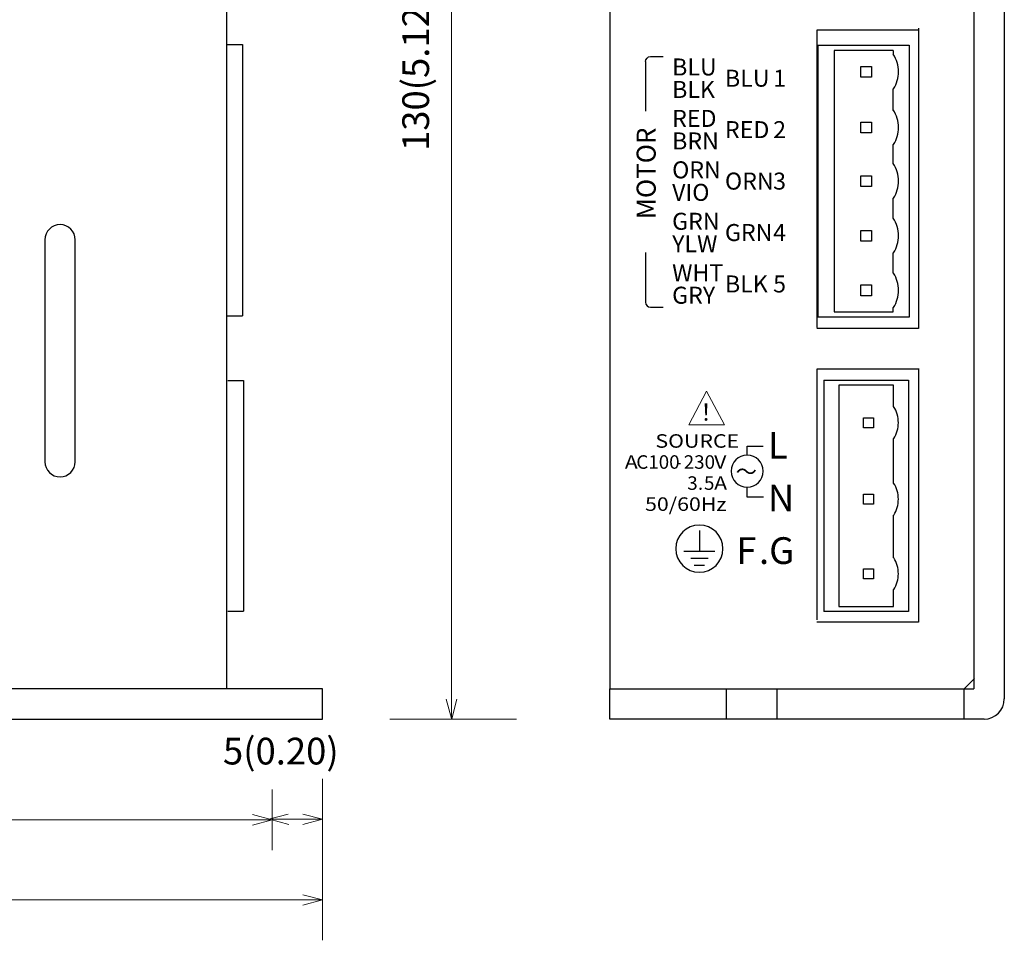
# Model space of a CAD drawing. Units: inches. Extents: x -34 to 204, y -226 to -30.
# Drawn here: x 107 to 204, y -226 to -135 of the extents above; entities that cross this region are included whole.
import ezdxf

# ---------------------------------------------------------------- set-up
doc = ezdxf.new("R2010")
doc.units = ezdxf.units.IN
doc.header["$MEASUREMENT"] = 0
doc.layers.add('レイヤー 1', color=7, linetype='Continuous')

# ---------------------------------------------------------------- blocks, each defined once
blk = doc.blocks.new('block 10')
at = {"layer": 'レイヤー 1', "color": 250, "true_color": 0x221814, "insert": (126.7, -208.622), "char_height": 2.63878, "attachment_point": 7}
blk.add_mtext('\\fArial|b0|i0|c0|p34;\\W1;5(0.20)', dxfattribs=at)
blk = doc.blocks.new('block 11')
at = {"layer": 'レイヤー 1', "color": 250, "true_color": 0x221814, "insert": (147.049, -148.026), "char_height": 2.63878, "attachment_point": 7, "rotation": 90}
blk.add_mtext('\\fArial|b0|i0|c0|p34;\\W1;130(5.12)', dxfattribs=at)
blk = doc.blocks.new('block 16')
at = {"layer": 'レイヤー 1', "color": 7, "lineweight": 25, "true_color": 0xffffff}
for points in [[(186.02, -170.654), (194.374, -170.654)], [(186.02, -170.654), (186.02, -193.514)], [(194.374, -170.654), (194.374, -193.514)], [(192.9, -171.145), (187.495, -171.145)], [(187.495, -171.145), (187.495, -193.023)], [(192.9, -173.3), (192.9, -171.145)], [(189.952, -174.381), (190.934, -174.381)], [(189.952, -175.363), (189.952, -174.381)], [(190.934, -174.381), (190.934, -175.363)], [(190.934, -175.363), (189.952, -175.363)], [(192.9, -180.858), (192.9, -176.439)], [(189.952, -181.937), (190.934, -181.937)], [(189.952, -182.914), (189.952, -181.937)], [(190.934, -181.937), (190.934, -182.914)], [(190.934, -182.914), (189.952, -182.914)], [(192.9, -188.215), (192.9, -183.998)], [(189.952, -189.293), (190.934, -189.293)], [(189.952, -190.273), (189.952, -189.293)], [(190.934, -189.293), (190.934, -190.273)], [(190.934, -190.273), (189.952, -190.273)], [(192.9, -193.023), (192.9, -191.356)], [(187.495, -193.023), (192.9, -193.023)], [(194.374, -193.514), (186.02, -193.514)]]:
    blk.add_lwpolyline(points, dxfattribs=at)
for points in [[(193.392, -174.871), (193.392, -174.302), (193.227, -173.745), (192.917, -173.268)], [(192.944, -176.433), (193.236, -175.964), (193.392, -175.423), (193.392, -174.871)], [(193.392, -182.425), (193.392, -181.857), (193.227, -181.301), (192.917, -180.823)], [(192.944, -183.986), (193.236, -183.518), (193.392, -182.978), (193.392, -182.425)], [(193.392, -189.786), (193.392, -189.233), (193.236, -188.695), (192.944, -188.225)], [(192.944, -191.344), (193.236, -190.878), (193.392, -190.335), (193.392, -189.786)]]:
    blk.add_open_spline(points, degree=3, dxfattribs=at)
blk = doc.blocks.new('block 17')
at = {"layer": 'レイヤー 1', "color": 7, "lineweight": 25, "true_color": 0xffffff}
for points in [[(185.448, -137.56), (194.459, -137.56)], [(185.448, -137.56), (185.448, -164.436)], [(194.459, -137.56), (194.459, -164.436)], [(192.87, -138.087), (187.038, -138.087)], [(187.038, -138.087), (187.038, -163.908)], [(192.87, -138.087), (192.87, -138.512)], [(189.688, -139.674), (190.747, -139.674)], [(189.688, -140.735), (189.688, -139.674)], [(190.747, -139.674), (190.747, -140.735)], [(190.747, -140.735), (189.688, -140.735)], [(192.87, -144.015), (192.87, -141.897)], [(189.688, -145.179), (190.747, -145.179)], [(189.688, -146.236), (189.688, -145.179)], [(190.747, -145.179), (190.747, -146.236)], [(190.747, -146.236), (189.688, -146.236)], [(192.87, -149.304), (192.87, -147.4)], [(189.688, -150.469), (190.747, -150.469)], [(189.688, -151.528), (189.688, -150.469)], [(190.747, -150.469), (190.747, -151.528)], [(190.747, -151.528), (189.688, -151.528)], [(192.87, -154.702), (192.87, -152.69)], [(189.688, -155.866), (190.747, -155.866)], [(189.688, -156.925), (189.688, -155.866)], [(190.747, -155.866), (190.747, -156.925)], [(190.747, -156.925), (189.688, -156.925)], [(192.87, -160.097), (192.87, -158.088)], [(189.688, -161.261), (190.747, -161.261)], [(189.688, -162.32), (189.688, -161.261)], [(190.747, -161.261), (190.747, -162.32)], [(190.747, -162.32), (189.688, -162.32)], [(187.038, -163.908), (192.87, -163.908)], [(192.87, -163.908), (192.87, -163.484)], [(194.459, -164.436), (185.448, -164.436)]]:
    blk.add_lwpolyline(points, dxfattribs=at)
for points in [[(193.398, -140.204), (193.398, -139.591), (193.22, -138.99), (192.887, -138.477)], [(192.915, -141.887), (193.231, -141.384), (193.398, -140.798), (193.398, -140.204)], [(193.398, -145.705), (193.398, -145.092), (193.22, -144.494), (192.887, -143.977)], [(192.915, -147.386), (193.231, -146.886), (193.398, -146.301), (193.398, -145.705)], [(193.398, -150.998), (193.398, -150.384), (193.22, -149.782), (192.887, -149.267)], [(192.915, -152.68), (193.231, -152.177), (193.398, -151.594), (193.398, -150.998)], [(193.398, -156.393), (193.398, -155.779), (193.22, -155.181), (192.887, -154.667)], [(192.915, -158.075), (193.231, -157.574), (193.398, -156.989), (193.398, -156.393)], [(193.398, -161.789), (193.398, -161.197), (193.231, -160.611), (192.915, -160.109)], [(192.915, -163.475), (193.231, -162.968), (193.398, -162.388), (193.398, -161.789)]]:
    blk.add_open_spline(points, degree=3, dxfattribs=at)
blk = doc.blocks.new('block 21')
at = {"layer": 'レイヤー 1', "color": 250, "true_color": 0x221814, "insert": (176.268, -141.681), "char_height": 1.67922, "attachment_point": 7}
blk.add_mtext('\\fHGGothicM|b0|i0|c0|p34;\\W1;BLU', dxfattribs=at)
blk.add_mtext('\\fHGGothicM|b0|i0|c0|p34;\\W1;BLU', dxfattribs=at)
blk = doc.blocks.new('block 22')
at = {"layer": 'レイヤー 1', "color": 250, "true_color": 0x221814, "insert": (180.527, -141.681), "char_height": 1.67922, "attachment_point": 7}
blk.add_mtext('\\fHGGothicM|b0|i0|c0|p34;\\W0.35; ', dxfattribs=at)
blk.add_mtext('\\fHGGothicM|b0|i0|c0|p34;\\W0.35; ', dxfattribs=at)
blk = doc.blocks.new('block 23')
at = {"layer": 'レイヤー 1', "color": 250, "true_color": 0x221814, "insert": (181.024, -141.681), "char_height": 1.67922, "attachment_point": 7}
blk.add_mtext('\\fHGGothicM|b0|i0|c0|p34;\\W1;1', dxfattribs=at)
blk.add_mtext('\\fHGGothicM|b0|i0|c0|p34;\\W1;1', dxfattribs=at)
blk = doc.blocks.new('block 24')
at = {"layer": 'レイヤー 1', "color": 250, "true_color": 0x221814, "insert": (176.268, -146.761), "char_height": 1.67922, "attachment_point": 7}
blk.add_mtext('\\fHGGothicM|b0|i0|c0|p34;\\W1;RED', dxfattribs=at)
blk.add_mtext('\\fHGGothicM|b0|i0|c0|p34;\\W1;RED', dxfattribs=at)
blk = doc.blocks.new('block 25')
at = {"layer": 'レイヤー 1', "color": 250, "true_color": 0x221814, "insert": (180.527, -146.761), "char_height": 1.67922, "attachment_point": 7}
blk.add_mtext('\\fHGGothicM|b0|i0|c0|p34;\\W0.35; ', dxfattribs=at)
blk.add_mtext('\\fHGGothicM|b0|i0|c0|p34;\\W0.35; ', dxfattribs=at)
blk = doc.blocks.new('block 26')
at = {"layer": 'レイヤー 1', "color": 250, "true_color": 0x221814, "insert": (181.024, -146.761), "char_height": 1.67922, "attachment_point": 7}
blk.add_mtext('\\fHGGothicM|b0|i0|c0|p34;\\W1;2', dxfattribs=at)
blk.add_mtext('\\fHGGothicM|b0|i0|c0|p34;\\W1;2', dxfattribs=at)
blk = doc.blocks.new('block 27')
at = {"layer": 'レイヤー 1', "color": 250, "true_color": 0x221814, "insert": (176.268, -151.841), "char_height": 1.67922, "attachment_point": 7}
blk.add_mtext('\\fHGGothicM|b0|i0|c0|p34;\\W1;ORN', dxfattribs=at)
blk.add_mtext('\\fHGGothicM|b0|i0|c0|p34;\\W1;ORN', dxfattribs=at)
blk = doc.blocks.new('block 28')
at = {"layer": 'レイヤー 1', "color": 250, "true_color": 0x221814, "insert": (180.527, -151.841), "char_height": 1.67922, "attachment_point": 7}
blk.add_mtext('\\fHGGothicM|b0|i0|c0|p34;\\W0.35; ', dxfattribs=at)
blk.add_mtext('\\fHGGothicM|b0|i0|c0|p34;\\W0.35; ', dxfattribs=at)
blk = doc.blocks.new('block 29')
at = {"layer": 'レイヤー 1', "color": 250, "true_color": 0x221814, "insert": (181.024, -151.841), "char_height": 1.67922, "attachment_point": 7}
blk.add_mtext('\\fHGGothicM|b0|i0|c0|p34;\\W1;3', dxfattribs=at)
blk.add_mtext('\\fHGGothicM|b0|i0|c0|p34;\\W1;3', dxfattribs=at)
blk = doc.blocks.new('block 30')
at = {"layer": 'レイヤー 1', "color": 250, "true_color": 0x221814, "insert": (176.268, -156.921), "char_height": 1.67922, "attachment_point": 7}
blk.add_mtext('\\fHGGothicM|b0|i0|c0|p34;\\W1;GRN', dxfattribs=at)
blk.add_mtext('\\fHGGothicM|b0|i0|c0|p34;\\W1;GRN', dxfattribs=at)
blk = doc.blocks.new('block 31')
at = {"layer": 'レイヤー 1', "color": 250, "true_color": 0x221814, "insert": (180.527, -156.921), "char_height": 1.67922, "attachment_point": 7}
blk.add_mtext('\\fHGGothicM|b0|i0|c0|p34;\\W0.35; ', dxfattribs=at)
blk.add_mtext('\\fHGGothicM|b0|i0|c0|p34;\\W0.35; ', dxfattribs=at)
blk = doc.blocks.new('block 32')
at = {"layer": 'レイヤー 1', "color": 250, "true_color": 0x221814, "insert": (181.024, -156.921), "char_height": 1.67922, "attachment_point": 7}
blk.add_mtext('\\fHGGothicM|b0|i0|c0|p34;\\W1;4', dxfattribs=at)
blk.add_mtext('\\fHGGothicM|b0|i0|c0|p34;\\W1;4', dxfattribs=at)
blk = doc.blocks.new('block 33')
at = {"layer": 'レイヤー 1', "color": 250, "true_color": 0x221814, "insert": (176.268, -162.001), "char_height": 1.67922, "attachment_point": 7}
blk.add_mtext('\\fHGGothicM|b0|i0|c0|p34;\\W1;BLK', dxfattribs=at)
blk.add_mtext('\\fHGGothicM|b0|i0|c0|p34;\\W1;BLK', dxfattribs=at)
blk = doc.blocks.new('block 34')
at = {"layer": 'レイヤー 1', "color": 250, "true_color": 0x221814, "insert": (180.527, -162.001), "char_height": 1.67922, "attachment_point": 7}
blk.add_mtext('\\fHGGothicM|b0|i0|c0|p34;\\W0.35; ', dxfattribs=at)
blk.add_mtext('\\fHGGothicM|b0|i0|c0|p34;\\W0.35; ', dxfattribs=at)
blk = doc.blocks.new('block 35')
at = {"layer": 'レイヤー 1', "color": 250, "true_color": 0x221814, "insert": (181.024, -162.001), "char_height": 1.67922, "attachment_point": 7}
blk.add_mtext('\\fHGGothicM|b0|i0|c0|p34;\\W1;5', dxfattribs=at)
blk.add_mtext('\\fHGGothicM|b0|i0|c0|p34;\\W1;5', dxfattribs=at)
blk = doc.blocks.new('block 20')
at = {"layer": 'レイヤー 1'}
for name in ['block 21', 'block 23', 'block 22', 'block 24', 'block 26', 'block 25', 'block 27', 'block 29', 'block 28', 'block 30', 'block 32', 'block 31', 'block 33', 'block 35', 'block 34']:
    blk.add_blockref(name, (0, 0), dxfattribs=at)
blk = doc.blocks.new('block 37')
at = {"layer": 'レイヤー 1', "color": 250, "true_color": 0x221814, "insert": (171.049, -140.571), "char_height": 1.67922, "attachment_point": 7}
blk.add_mtext('\\fHGGothicM|b0|i0|c0|p34;\\W1;BLU', dxfattribs=at)
blk.add_mtext('\\fHGGothicM|b0|i0|c0|p34;\\W1;BLU', dxfattribs=at)
blk = doc.blocks.new('block 38')
at = {"layer": 'レイヤー 1', "color": 250, "true_color": 0x221814, "insert": (171.049, -142.793), "char_height": 1.67922, "attachment_point": 7}
blk.add_mtext('\\fHGGothicM|b0|i0|c0|p34;\\W1;BLK', dxfattribs=at)
blk.add_mtext('\\fHGGothicM|b0|i0|c0|p34;\\W1;BLK', dxfattribs=at)
blk = doc.blocks.new('block 39')
at = {"layer": 'レイヤー 1', "color": 250, "true_color": 0x221814, "insert": (171.049, -145.651), "char_height": 1.67922, "attachment_point": 7}
blk.add_mtext('\\fHGGothicM|b0|i0|c0|p34;\\W1;RED', dxfattribs=at)
blk.add_mtext('\\fHGGothicM|b0|i0|c0|p34;\\W1;RED', dxfattribs=at)
blk = doc.blocks.new('block 40')
at = {"layer": 'レイヤー 1', "color": 250, "true_color": 0x221814, "insert": (171.049, -147.874), "char_height": 1.67922, "attachment_point": 7}
blk.add_mtext('\\fHGGothicM|b0|i0|c0|p34;\\W1;BRN', dxfattribs=at)
blk.add_mtext('\\fHGGothicM|b0|i0|c0|p34;\\W1;BRN', dxfattribs=at)
blk = doc.blocks.new('block 41')
at = {"layer": 'レイヤー 1', "color": 250, "true_color": 0x221814, "insert": (171.049, -150.731), "char_height": 1.67922, "attachment_point": 7}
blk.add_mtext('\\fHGGothicM|b0|i0|c0|p34;\\W1;ORN', dxfattribs=at)
blk.add_mtext('\\fHGGothicM|b0|i0|c0|p34;\\W1;ORN', dxfattribs=at)
blk = doc.blocks.new('block 42')
at = {"layer": 'レイヤー 1', "color": 250, "true_color": 0x221814, "insert": (171.049, -152.953), "char_height": 1.67922, "attachment_point": 7}
blk.add_mtext('\\fHGGothicM|b0|i0|c0|p34;\\W1;VIO', dxfattribs=at)
blk.add_mtext('\\fHGGothicM|b0|i0|c0|p34;\\W1;VIO', dxfattribs=at)
blk = doc.blocks.new('block 43')
at = {"layer": 'レイヤー 1', "color": 250, "true_color": 0x221814, "insert": (171.049, -155.811), "char_height": 1.67922, "attachment_point": 7}
blk.add_mtext('\\fHGGothicM|b0|i0|c0|p34;\\W1;GRN', dxfattribs=at)
blk.add_mtext('\\fHGGothicM|b0|i0|c0|p34;\\W1;GRN', dxfattribs=at)
blk = doc.blocks.new('block 44')
at = {"layer": 'レイヤー 1', "color": 250, "true_color": 0x221814, "insert": (171.049, -158.034), "char_height": 1.67922, "attachment_point": 7}
blk.add_mtext('\\fHGGothicM|b0|i0|c0|p34;\\W1;YLW', dxfattribs=at)
blk.add_mtext('\\fHGGothicM|b0|i0|c0|p34;\\W1;YLW', dxfattribs=at)
blk = doc.blocks.new('block 45')
at = {"layer": 'レイヤー 1', "color": 250, "true_color": 0x221814, "insert": (171.049, -160.891), "char_height": 1.67922, "attachment_point": 7}
blk.add_mtext('\\fHGGothicM|b0|i0|c0|p34;\\W1;WHT', dxfattribs=at)
blk.add_mtext('\\fHGGothicM|b0|i0|c0|p34;\\W1;WHT', dxfattribs=at)
blk = doc.blocks.new('block 46')
at = {"layer": 'レイヤー 1', "color": 250, "true_color": 0x221814, "insert": (171.049, -163.114), "char_height": 1.67922, "attachment_point": 7}
blk.add_mtext('\\fHGGothicM|b0|i0|c0|p34;\\W1;GRY', dxfattribs=at)
blk.add_mtext('\\fHGGothicM|b0|i0|c0|p34;\\W1;GRY', dxfattribs=at)
blk = doc.blocks.new('block 36')
at = {"layer": 'レイヤー 1'}
for name in ['block 37', 'block 38', 'block 39', 'block 40', 'block 41', 'block 42', 'block 43', 'block 44', 'block 45', 'block 46']:
    blk.add_blockref(name, (0, 0), dxfattribs=at)
blk = doc.blocks.new('block 48')
at = {"layer": 'レイヤー 1', "color": 250, "true_color": 0x221814, "insert": (169.425, -154.762), "char_height": 1.87864, "attachment_point": 7, "rotation": 90}
blk.add_mtext('\\fHGGothicM|b0|i0|c0|p34;\\W1;MOTOR', dxfattribs=at)
blk.add_mtext('\\fHGGothicM|b0|i0|c0|p34;\\W1;MOTOR', dxfattribs=at)
blk = doc.blocks.new('block 47')
at = {"layer": 'レイヤー 1'}
blk.add_blockref('block 48', (0, 0), dxfattribs=at)
blk = doc.blocks.new('block 49')
at = {"layer": 'レイヤー 1', "color": 250, "lineweight": 30, "true_color": 0x221814}
blk.add_open_spline([(168.425, -158.065), (168.425, -162.972), (168.425, -162.972), (168.425, -162.972)], degree=3, dxfattribs=at)
blk.add_open_spline([(168.424, -162.967), (168.424, -163.243), (168.648, -163.466), (168.924, -163.466), (169.132, -163.466), (170.032, -163.466), (170.162, -163.466)], degree=3, knots=[0, 0, 0, 0, 1, 1, 1, 2, 2, 2, 2], dxfattribs=at)
blk = doc.blocks.new('block 50')
at = {"layer": 'レイヤー 1', "color": 250, "lineweight": 30, "true_color": 0x221814}
blk.add_open_spline([(168.425, -139.204), (168.425, -138.928), (168.649, -138.704), (168.927, -138.704), (169.133, -138.704), (170.032, -138.704), (170.162, -138.704)], degree=3, knots=[0, 0, 0, 0, 1, 1, 1, 2, 2, 2, 2], dxfattribs=at)
blk.add_open_spline([(168.425, -139.193), (168.425, -141.09), (168.425, -142.713), (168.425, -144.101)], degree=3, dxfattribs=at)
blk = doc.blocks.new('block 86')
at = {"layer": 'レイヤー 1', "color": 250, "true_color": 0x221814, "insert": (180.504, -178.418), "char_height": 2.63878, "attachment_point": 7}
blk.add_mtext('\\fHGGothicM|b0|i0|c0|p34;\\W1;L', dxfattribs=at)
blk.add_mtext('\\fHGGothicM|b0|i0|c0|p34;\\W1;L', dxfattribs=at)
blk = doc.blocks.new('block 87')
at = {"layer": 'レイヤー 1', "color": 250, "true_color": 0x221814, "insert": (180.504, -183.618), "char_height": 2.63878, "attachment_point": 7}
blk.add_mtext('\\fHGGothicM|b0|i0|c0|p34;\\W1;N', dxfattribs=at)
blk.add_mtext('\\fHGGothicM|b0|i0|c0|p34;\\W1;N', dxfattribs=at)
blk = doc.blocks.new('block 88')
at = {"layer": 'レイヤー 1', "color": 250, "true_color": 0x221814, "insert": (177.399, -188.818), "char_height": 2.63878, "attachment_point": 7}
blk.add_mtext('\\fHGGothicM|b0|i0|c0|p34;\\W1;F', dxfattribs=at)
blk.add_mtext('\\fHGGothicM|b0|i0|c0|p34;\\W1;F', dxfattribs=at)
blk = doc.blocks.new('block 89')
at = {"layer": 'レイヤー 1', "color": 250, "true_color": 0x221814, "insert": (179.631, -188.818), "char_height": 2.63878, "attachment_point": 7}
blk.add_mtext('\\fHGGothicM|b0|i0|c0|p34;\\W1;.G', dxfattribs=at)
blk.add_mtext('\\fHGGothicM|b0|i0|c0|p34;\\W1;.G', dxfattribs=at)
blk = doc.blocks.new('block 85')
at = {"layer": 'レイヤー 1'}
for name in ['block 86', 'block 87', 'block 88', 'block 89']:
    blk.add_blockref(name, (0, 0), dxfattribs=at)
blk = doc.blocks.new('block 93')
at = {"layer": 'レイヤー 1', "color": 250, "true_color": 0x221814, "insert": (177.332, -180.455), "char_height": 1.53, "attachment_point": 7}
blk.add_mtext('\\fHGMinchoE|b0|i0|c0|p34;\\W1;～', dxfattribs=at)
blk.add_mtext('\\fHGMinchoE|b0|i0|c0|p34;\\W1;～', dxfattribs=at)
blk = doc.blocks.new('block 92')
at = {"layer": 'レイヤー 1'}
blk.add_blockref('block 93', (0, 0), dxfattribs=at)
blk = doc.blocks.new('block 91')
at = {"layer": 'レイヤー 1', "color": 250, "lineweight": 30, "true_color": 0x221814}
blk.add_open_spline([(180.033, -179.656), (180.033, -180.526), (179.328, -181.231), (178.458, -181.231), (177.588, -181.231), (176.883, -180.526), (176.883, -179.656), (176.883, -178.786), (177.588, -178.081), (178.458, -178.081), (179.328, -178.081), (180.033, -178.786), (180.033, -179.656)], degree=3, knots=[0, 0, 0, 0, 1, 1, 1, 2, 2, 2, 3, 3, 3, 4, 4, 4, 4], dxfattribs=at)
at = {"layer": 'レイヤー 1'}
blk.add_blockref('block 92', (0, 0), dxfattribs=at)
blk = doc.blocks.new('block 90')
at = {"layer": 'レイヤー 1', "color": 250, "lineweight": 30, "true_color": 0x221814}
for points in [[(178.458, -178.049), (178.458, -177.537), (178.458, -177.189), (178.458, -177.189), (178.458, -177.189), (179.852, -177.189), (180.045, -177.189)], [(180.067, -182.216), (180.067, -182.216), (178.458, -182.216), (178.458, -182.216), (178.458, -182.216), (178.458, -181.808), (178.458, -181.224)]]:
    blk.add_open_spline(points, degree=3, knots=[0, 0, 0, 0, 1, 1, 1, 2, 2, 2, 2], dxfattribs=at)
at = {"layer": 'レイヤー 1'}
blk.add_blockref('block 91', (0, 0), dxfattribs=at)
blk = doc.blocks.new('block 95')
at = {"layer": 'レイヤー 1', "color": 250, "lineweight": 30, "true_color": 0x221814}
for points in [[(173.74, -185.519), (173.74, -187.693), (173.739, -187.536), (173.739, -187.536)], [(172.201, -187.539), (175.276, -187.539), (175.276, -187.539), (175.276, -187.539)], [(172.886, -188.256), (174.594, -188.256), (174.594, -188.256), (174.594, -188.256)], [(173.23, -188.944), (174.251, -188.944), (174.251, -188.944), (174.251, -188.944)]]:
    blk.add_open_spline(points, degree=3, dxfattribs=at)
blk = doc.blocks.new('block 94')
at = {"layer": 'レイヤー 1', "color": 250, "lineweight": 30, "true_color": 0x221814}
blk.add_open_spline([(176.071, -187.307), (176.071, -188.594), (175.028, -189.637), (173.74, -189.637), (172.453, -189.637), (171.409, -188.594), (171.409, -187.307), (171.409, -186.019), (172.453, -184.976), (173.74, -184.976), (175.028, -184.976), (176.071, -186.019), (176.071, -187.307)], degree=3, knots=[0, 0, 0, 0, 1, 1, 1, 2, 2, 2, 3, 3, 3, 4, 4, 4, 4], dxfattribs=at)
at = {"layer": 'レイヤー 1'}
blk.add_blockref('block 95', (0, 0), dxfattribs=at)
blk = doc.blocks.new('block 98')
at = {"layer": 'レイヤー 1', "color": 250, "true_color": 0x221814, "insert": (169.4, -177.338), "char_height": 1.33518, "attachment_point": 7}
blk.add_mtext('\\fHGGothicM|b0|i0|c0|p34;\\W1.1577;SOURCE', dxfattribs=at)
blk.add_mtext('\\fHGGothicM|b0|i0|c0|p34;\\W1.1577;SOURCE', dxfattribs=at)
blk = doc.blocks.new('block 99')
at = {"layer": 'レイヤー 1', "color": 250, "true_color": 0x221814, "insert": (166.376, -179.417), "char_height": 1.33518, "attachment_point": 7}
blk.add_mtext('\\fHGGothicM|b0|i0|c0|p34;\\W1.1577;A', dxfattribs=at)
blk.add_mtext('\\fHGGothicM|b0|i0|c0|p34;\\W1.1577;A', dxfattribs=at)
blk = doc.blocks.new('block 100')
at = {"layer": 'レイヤー 1', "color": 250, "true_color": 0x221814, "insert": (167.513, -179.417), "char_height": 1.33518, "attachment_point": 7}
blk.add_mtext('\\fHGGothicM|b0|i0|c0|p34;\\W1.01878;C100', dxfattribs=at)
blk.add_mtext('\\fHGGothicM|b0|i0|c0|p34;\\W1.01878;C100', dxfattribs=at)
blk = doc.blocks.new('block 101')
at = {"layer": 'レイヤー 1', "color": 250, "true_color": 0x221814, "insert": (171.513, -179.417), "char_height": 1.33518, "attachment_point": 7}
blk.add_mtext('\\fHGGothicM|b0|i0|c0|p34;\\W0.69462;-', dxfattribs=at)
blk.add_mtext('\\fHGGothicM|b0|i0|c0|p34;\\W0.69462;-', dxfattribs=at)
blk = doc.blocks.new('block 102')
at = {"layer": 'レイヤー 1', "color": 250, "true_color": 0x221814, "insert": (172.195, -179.417), "char_height": 1.33518, "attachment_point": 7}
blk.add_mtext('\\fHGGothicM|b0|i0|c0|p34;\\W1.01878;230', dxfattribs=at)
blk.add_mtext('\\fHGGothicM|b0|i0|c0|p34;\\W1.01878;230', dxfattribs=at)
blk = doc.blocks.new('block 103')
at = {"layer": 'レイヤー 1', "color": 250, "true_color": 0x221814, "insert": (175.196, -179.417), "char_height": 1.33518, "attachment_point": 7}
blk.add_mtext('\\fHGGothicM|b0|i0|c0|p34;\\W1.1577;V', dxfattribs=at)
blk.add_mtext('\\fHGGothicM|b0|i0|c0|p34;\\W1.1577;V', dxfattribs=at)
blk = doc.blocks.new('block 104')
at = {"layer": 'レイヤー 1', "color": 250, "true_color": 0x221814, "insert": (172.545, -181.496), "char_height": 1.33518, "attachment_point": 7}
blk.add_mtext('\\fHGGothicM|b0|i0|c0|p34;\\W1.01878;3', dxfattribs=at)
blk.add_mtext('\\fHGGothicM|b0|i0|c0|p34;\\W1.01878;3', dxfattribs=at)
blk = doc.blocks.new('block 105')
at = {"layer": 'レイヤー 1', "color": 250, "true_color": 0x221814, "insert": (173.595, -181.496), "char_height": 1.33518, "attachment_point": 7}
blk.add_mtext('\\fHGGothicM|b0|i0|c0|p34;\\W1.01878;.', dxfattribs=at)
blk.add_mtext('\\fHGGothicM|b0|i0|c0|p34;\\W1.01878;.', dxfattribs=at)
blk = doc.blocks.new('block 106')
at = {"layer": 'レイヤー 1', "color": 250, "true_color": 0x221814, "insert": (174.196, -181.496), "char_height": 1.33518, "attachment_point": 7}
blk.add_mtext('\\fHGGothicM|b0|i0|c0|p34;\\W1.01878;5', dxfattribs=at)
blk.add_mtext('\\fHGGothicM|b0|i0|c0|p34;\\W1.01878;5', dxfattribs=at)
blk = doc.blocks.new('block 107')
at = {"layer": 'レイヤー 1', "color": 250, "true_color": 0x221814, "insert": (175.196, -181.496), "char_height": 1.33518, "attachment_point": 7}
blk.add_mtext('\\fHGGothicM|b0|i0|c0|p34;\\W1.1577;A', dxfattribs=at)
blk.add_mtext('\\fHGGothicM|b0|i0|c0|p34;\\W1.1577;A', dxfattribs=at)
blk = doc.blocks.new('block 108')
at = {"layer": 'レイヤー 1', "color": 250, "true_color": 0x221814, "insert": (168.376, -183.575), "char_height": 1.33518, "attachment_point": 7}
blk.add_mtext('\\fHGGothicM|b0|i0|c0|p34;\\W1.1577;50/60Hz', dxfattribs=at)
blk.add_mtext('\\fHGGothicM|b0|i0|c0|p34;\\W1.1577;50/60Hz', dxfattribs=at)
blk = doc.blocks.new('block 97')
at = {"layer": 'レイヤー 1'}
for name in ['block 98', 'block 99', 'block 100', 'block 101', 'block 102', 'block 103', 'block 104', 'block 106', 'block 107', 'block 105', 'block 108']:
    blk.add_blockref(name, (0, 0), dxfattribs=at)
blk = doc.blocks.new('block 111')
at = {"layer": 'レイヤー 1', "color": 250, "true_color": 0x221814, "insert": (173.239, -174.686), "char_height": 1.7, "attachment_point": 7}
blk.add_mtext('\\fMS PGothic|b0|i0|c0|p34;\\W1;！', dxfattribs=at)
blk = doc.blocks.new('block 110')
at = {"layer": 'レイヤー 1'}
blk.add_blockref('block 111', (0, 0), dxfattribs=at)
blk = doc.blocks.new('block 109')
at = {"layer": 'レイヤー 1', "color": 250, "lineweight": 20, "true_color": 0x221814}
blk.add_lwpolyline([(172.694, -175.083), (174.46, -171.736), (176.226, -175.083), (172.694, -175.083)], dxfattribs=at)
at = {"layer": 'レイヤー 1'}
blk.add_blockref('block 110', (0, 0), dxfattribs=at)
blk = doc.blocks.new('block 96')
at = {"layer": 'レイヤー 1'}
for name in ['block 109', 'block 97']:
    blk.add_blockref(name, (0, 0), dxfattribs=at)

msp = doc.modelspace()

# ---------------------------------------------------------------- linework, layer by layer
at = {"layer": 'レイヤー 1', "color": 250, "lineweight": 25, "true_color": 0x221814}
for points in [[(127.059, -74.572), (127.059, -201.144)], [(127.059, -137.5), (128.618, -137.5)], [(128.618, -137.5), (128.618, -164.296)], [(109.121, -156.795), (109.121, -178.722)], [(112.11, -178.722), (112.11, -156.795)], [(127.059, -164.296), (128.618, -164.296)], [(127.177, -170.705), (128.735, -170.705)], [(128.735, -170.705), (128.735, -193.478)], [(127.177, -193.478), (128.735, -193.478)], [(136.528, -201.144), (-32.893, -201.144)], [(136.528, -204.133), (136.528, -201.144)], [(-32.893, -204.133), (136.528, -204.133)]]:
    msp.add_lwpolyline(points, dxfattribs=at)
at = {"layer": 'レイヤー 1', "color": 250, "lineweight": 18, "true_color": 0x221814}
for points in [[(149.281, -203.955), (149.281, -74.69)], [(148.755, -202.156), (149.27, -204.081)], [(149.282, -204.103), (149.798, -202.179)], [(136.528, -225.99), (136.528, -210.045)], [(131.544, -211.099), (131.544, -217.078)], [(131.544, -214.087), (129.62, -213.573)], [(133.153, -213.516), (131.228, -214.032)], [(136.528, -214.032), (134.601, -213.516)], [(131.544, -214.087), (-27.911, -214.087)], [(129.62, -214.605), (131.544, -214.087)], [(131.292, -214.032), (133.218, -214.547)], [(136.528, -214.032), (131.544, -214.032)], [(134.601, -214.547), (136.528, -214.032)], [(136.528, -222.003), (134.601, -221.488)], [(-32.893, -222.003), (136.528, -222.003)], [(134.601, -222.52), (136.528, -222.003)]]:
    msp.add_lwpolyline(points, dxfattribs=at)
at = {"layer": 'レイヤー 1', "color": 7, "lineweight": 25, "true_color": 0xffffff}
for points in [[(164.9, -75.551), (164.9, -201.151)], [(200.853, -76.05), (200.853, -201.151)], [(203.849, -76.05), (203.849, -202.147)], [(200.891, -200.14), (199.891, -201.138)], [(164.9, -204.14), (164.9, -201.151)], [(164.9, -201.151), (200.853, -201.151)], [(176.385, -201.151), (176.385, -204.14)], [(181.378, -201.151), (181.378, -204.14)], [(199.855, -201.151), (199.855, -204.14)], [(201.851, -204.14), (164.9, -204.14)]]:
    msp.add_lwpolyline(points, dxfattribs=at)
at = {"layer": 'レイヤー 1', "color": 250, "lineweight": 25, "true_color": 0x221814}
for points in [[(195.373, -135.903), (195.373, -153.852), (195.373, -165.559), (195.373, -165.559), (195.373, -165.559), (190.804, -165.559), (185.324, -165.559)], [(185.372, -165.448), (185.372, -147.638), (185.372, -136.059), (185.372, -136.059), (185.372, -136.059), (189.887, -136.059), (195.349, -136.059)], [(112.11, -156.795), (112.11, -155.97), (111.442, -155.301), (110.616, -155.301), (109.79, -155.301), (109.121, -155.97), (109.121, -156.795)], [(195.377, -169.505), (195.377, -184.494), (195.377, -194.56), (195.377, -194.56), (195.377, -194.56), (190.828, -194.56), (185.353, -194.56)], [(185.377, -194.347), (185.377, -179.495), (185.377, -169.56), (185.377, -169.56), (185.377, -169.56), (189.911, -169.56), (195.378, -169.56)], [(109.121, -178.722), (109.121, -179.544), (109.79, -180.215), (110.616, -180.215), (111.442, -180.215), (112.11, -179.544), (112.11, -178.722)]]:
    msp.add_open_spline(points, degree=3, knots=[0, 0, 0, 0, 1, 1, 1, 2, 2, 2, 2], dxfattribs=at)
at = {"layer": 'レイヤー 1', "color": 7, "lineweight": 25, "true_color": 0xffffff}
msp.add_open_spline([(201.851, -204.14), (202.956, -204.14), (203.849, -203.247), (203.849, -202.147)], degree=3, dxfattribs=at)
at = {"layer": 'レイヤー 1', "color": 250, "lineweight": 18, "true_color": 0x221814}
msp.add_open_spline([(143.187, -204.131), (155.689, -204.131), (155.689, -204.131), (155.689, -204.131)], degree=3, dxfattribs=at)

# ---------------------------------------------------------------- block references
at = {"layer": 'レイヤー 1'}
for name in ['block 11', 'block 17', 'block 50', 'block 36', 'block 20', 'block 47', 'block 49', 'block 16', 'block 96', 'block 85', 'block 90', 'block 94', 'block 10']:
    msp.add_blockref(name, (0, 0), dxfattribs=at)

doc.saveas('drawing.dxf')
